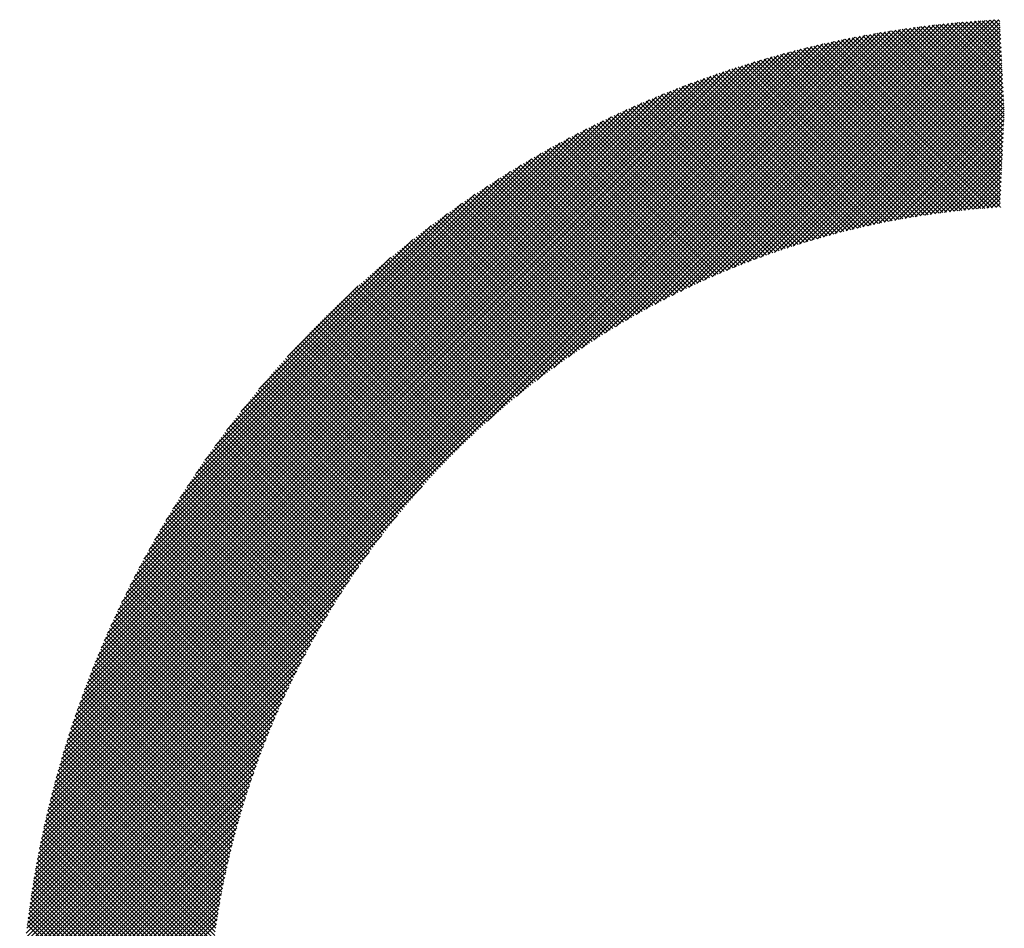
# Model space of a CAD drawing. Extents: x 62 to 650, y 80 to 615.
# Drawn here: x 222 to 223, y 127 to 128 of the extents above; entities that cross this region are included whole.
import ezdxf

# ---------------------------------------------------------------- set-up
doc = ezdxf.new("R2010")
doc.units = 0
doc.header["$MEASUREMENT"] = 0
doc.layers.get('0').update_dxf_attribs({"linetype": 'CONTINUOUS'})
doc.layers.add('ARTWORK', color=7, linetype='CONTINUOUS')

# ---------------------------------------------------------------- blocks, each defined once
blk = doc.blocks.new('*X1')
at = {"color": 0, "linetype": 'Continuous', "ltscale": 2.5}
for p, q in [((107.6849, 64.7712), (108.0041, 65.0904)), ((107.6959, 64.7777), (108.0093, 65.0911)), ((107.7064, 64.7838), (108.0144, 65.0918)), ((107.7165, 64.7894), (108.0195, 65.0924)), ((107.7263, 64.7946), (108.0246, 65.093)), ((107.7357, 64.7996), (108.0297, 65.0935)), ((107.7449, 64.8042), (108.0347, 65.0941)), ((107.7537, 64.8086), (108.0397, 65.0946)), ((107.7624, 64.8128), (108.0447, 65.0951)), ((107.7709, 64.8168), (108.0496, 65.0955)), ((107.7791, 64.8206), (108.0545, 65.096)), ((107.7872, 64.8241), (108.0594, 65.0964)), ((107.7951, 64.8276), (108.0643, 65.0968)), ((107.8029, 64.8308), (108.0692, 65.0971)), ((107.8105, 64.834), (108.074, 65.0975)), ((107.818, 64.837), (108.0788, 65.0978)), ((107.8254, 64.8398), (108.0836, 65.0981)), ((107.8326, 64.8426), (108.0884, 65.0984)), ((107.8397, 64.8452), (108.0931, 65.0986)), ((107.8468, 64.8478), (108.0944, 65.0954)), ((107.8537, 64.8502), (108.0946, 65.0911)), ((108.0989, 64.9934), (108.0021, 65.0902)), ((108.0992, 64.9976), (108.0061, 65.0907)), ((108.099, 65.0023), (108.0101, 65.0912)), ((108.0988, 65.007), (108.0141, 65.0917)), ((108.0986, 65.0117), (108.0181, 65.0922)), ((108.0983, 65.0164), (108.0221, 65.0927)), ((108.0981, 65.0212), (108.0261, 65.0931)), ((108.0979, 65.0259), (108.0302, 65.0936)), ((108.0976, 65.0306), (108.0342, 65.094)), ((108.0974, 65.0353), (108.0383, 65.0944)), ((108.0971, 65.0401), (108.0424, 65.0948)), ((108.0969, 65.0448), (108.0465, 65.0952)), ((108.0967, 65.0495), (108.0506, 65.0956)), ((108.0964, 65.0542), (108.0547, 65.096)), ((108.0962, 65.059), (108.0588, 65.0963)), ((108.096, 65.0637), (108.063, 65.0967)), ((108.0957, 65.0684), (108.0672, 65.097)), ((108.0955, 65.0731), (108.0714, 65.0973)), ((108.0953, 65.0779), (108.0756, 65.0976)), ((108.095, 65.0826), (108.0798, 65.0978)), ((108.0948, 65.0873), (108.084, 65.0981)), ((108.0945, 65.0921), (108.0882, 65.0984)), ((108.0943, 65.0968), (108.0925, 65.0986)), ((107.065, 64.1917), (107.9563, 65.083)), ((107.066, 64.1972), (107.9508, 65.082)), ((107.067, 64.2027), (107.9453, 65.081)), ((107.0681, 64.2083), (107.9397, 65.0799)), ((107.5476, 64.6698), (107.9617, 65.084)), ((107.5788, 64.6966), (107.9671, 65.0849)), ((107.6004, 64.7137), (107.9725, 65.0858)), ((107.6183, 64.727), (107.9778, 65.0866)), ((107.6339, 64.7382), (107.9832, 65.0875)), ((107.6481, 64.7479), (107.9884, 65.0882)), ((107.6611, 64.7564), (107.9937, 65.089)), ((107.6734, 64.7642), (107.9989, 65.0897)), ((107.8605, 64.8526), (108.0948, 65.0868)), ((107.8673, 64.8548), (108.095, 65.0826)), ((108.0957, 64.9248), (107.9404, 65.0801)), ((108.0959, 64.9291), (107.9442, 65.0808)), ((108.0961, 64.9334), (107.948, 65.0815)), ((108.0963, 64.9376), (107.9517, 65.0822)), ((108.0965, 64.9419), (107.9555, 65.0829)), ((108.0967, 64.9462), (107.9594, 65.0836)), ((108.0969, 64.9505), (107.9632, 65.0842)), ((108.0971, 64.9548), (107.967, 65.0849)), ((108.0973, 64.9591), (107.9709, 65.0855)), ((108.0975, 64.9634), (107.9747, 65.0861)), ((108.0977, 64.9676), (107.9786, 65.0867)), ((108.0979, 64.9719), (107.9825, 65.0874)), ((108.0981, 64.9762), (107.9864, 65.0879)), ((108.0983, 64.9805), (107.9903, 65.0885)), ((108.0985, 64.9848), (107.9942, 65.0891)), ((108.0987, 64.9891), (107.9982, 65.0896)), ((107.0692, 64.2139), (107.9341, 65.0788)), ((107.0703, 64.2195), (107.9285, 65.0777)), ((107.0715, 64.2252), (107.9228, 65.0765)), ((107.0727, 64.2309), (107.9171, 65.0753)), ((107.0739, 64.2366), (107.9114, 65.0741)), ((107.0752, 64.2424), (107.9056, 65.0728)), ((107.0766, 64.2482), (107.8998, 65.0714)), ((107.078, 64.2541), (107.8939, 65.07)), ((107.8739, 64.857), (108.0952, 65.0783)), ((107.8805, 64.859), (108.0954, 65.074)), ((107.887, 64.861), (108.0957, 65.0697)), ((108.0659, 64.8962), (107.8924, 65.0697)), ((108.07, 64.8966), (107.896, 65.0705)), ((108.0742, 64.8969), (107.8997, 65.0714)), ((108.0783, 64.8972), (107.9033, 65.0722)), ((108.0825, 64.8976), (107.907, 65.0731)), ((108.0867, 64.8979), (107.9107, 65.0739)), ((108.0909, 64.8982), (107.9143, 65.0747)), ((108.0945, 64.8991), (107.918, 65.0755)), ((108.0947, 64.9034), (107.9217, 65.0763)), ((108.0949, 64.9076), (107.9254, 65.0771)), ((108.0951, 64.9119), (107.9292, 65.0778)), ((108.0953, 64.9162), (107.9329, 65.0786)), ((108.0955, 64.9205), (107.9366, 65.0793)), ((107.0794, 64.26), (107.888, 65.0686)), ((107.0809, 64.266), (107.882, 65.0671)), ((107.0824, 64.272), (107.876, 65.0656)), ((107.084, 64.278), (107.87, 65.064)), ((107.0856, 64.2842), (107.8638, 65.0624)), ((107.0872, 64.2903), (107.8577, 65.0608)), ((107.089, 64.2965), (107.8515, 65.059)), ((108.0178, 64.8904), (107.8497, 65.0585)), ((108.0217, 64.891), (107.8532, 65.0595)), ((108.0257, 64.8915), (107.8567, 65.0605)), ((108.0296, 64.8921), (107.8602, 65.0615)), ((108.0336, 64.8926), (107.8638, 65.0624)), ((108.0376, 64.8931), (107.8673, 65.0634)), ((108.0416, 64.8936), (107.8709, 65.0643)), ((108.0456, 64.8941), (107.8744, 65.0652)), ((108.0496, 64.8945), (107.878, 65.0661)), ((108.0537, 64.895), (107.8816, 65.067)), ((108.0577, 64.8954), (107.8852, 65.0679)), ((108.0618, 64.8958), (107.8888, 65.0688)), ((107.8934, 64.863), (108.0959, 65.0655)), ((107.8997, 64.8648), (108.0961, 65.0612)), ((107.0908, 64.3028), (107.8452, 65.0572)), ((107.0926, 64.3091), (107.8389, 65.0554)), ((107.0945, 64.3155), (107.8325, 65.0535)), ((107.0964, 64.322), (107.826, 65.0516)), ((107.0985, 64.3285), (107.8195, 65.0495)), ((107.9794, 64.8839), (107.8152, 65.0482)), ((107.9832, 64.8846), (107.8186, 65.0492)), ((107.987, 64.8853), (107.822, 65.0503)), ((107.9908, 64.886), (107.8254, 65.0514)), ((107.9946, 64.8867), (107.8289, 65.0524)), ((107.9984, 64.8873), (107.8323, 65.0535)), ((108.0023, 64.888), (107.8358, 65.0545)), ((108.0061, 64.8886), (107.8392, 65.0555)), ((108.01, 64.8892), (107.8427, 65.0565)), ((108.0139, 64.8898), (107.8462, 65.0575)), ((107.906, 64.8666), (108.0963, 65.0569)), ((107.9122, 64.8683), (108.0965, 65.0526)), ((107.9183, 64.87), (108.0967, 65.0484)), ((107.1006, 64.3351), (107.8129, 65.0474)), ((107.1027, 64.3417), (107.8063, 65.0453)), ((107.1049, 64.3484), (107.7996, 65.0431)), ((107.1072, 64.3552), (107.7928, 65.0408)), ((107.1096, 64.3621), (107.7859, 65.0384)), ((107.9461, 64.8768), (107.7849, 65.038)), ((107.9497, 64.8777), (107.7882, 65.0392)), ((107.9534, 64.8785), (107.7915, 65.0403)), ((107.9571, 64.8793), (107.7949, 65.0415)), ((107.9607, 64.8801), (107.7982, 65.0426)), ((107.9645, 64.8809), (107.8016, 65.0437)), ((107.9682, 64.8817), (107.805, 65.0449)), ((107.9719, 64.8824), (107.8084, 65.046)), ((107.9756, 64.8832), (107.8118, 65.0471)), ((107.9244, 64.8716), (108.0969, 65.0441)), ((107.9304, 64.8731), (108.0972, 65.0398)), ((107.1121, 64.369), (107.779, 65.0359)), ((107.1146, 64.376), (107.772, 65.0334)), ((107.1172, 64.3831), (107.7649, 65.0308)), ((107.1199, 64.3903), (107.7577, 65.0281)), ((107.9137, 64.8687), (107.7553, 65.0272)), ((107.9173, 64.8697), (107.7586, 65.0284)), ((107.9208, 64.8706), (107.7618, 65.0297)), ((107.9244, 64.8716), (107.7651, 65.0309)), ((107.928, 64.8725), (107.7684, 65.0321)), ((107.9316, 64.8734), (107.7716, 65.0333)), ((107.9352, 64.8743), (107.7749, 65.0345)), ((107.9388, 64.8751), (107.7782, 65.0357)), ((107.9424, 64.876), (107.7816, 65.0369)), ((107.9364, 64.8746), (108.0974, 65.0355)), ((107.9423, 64.876), (108.0976, 65.0312)), ((107.9482, 64.8773), (108.0978, 65.027)), ((107.1227, 64.3976), (107.7504, 65.0253)), ((107.1256, 64.405), (107.743, 65.0224)), ((107.1286, 64.4125), (107.7355, 65.0194)), ((107.8859, 64.8607), (107.7296, 65.017)), ((107.8893, 64.8618), (107.7328, 65.0183)), ((107.8928, 64.8628), (107.736, 65.0196)), ((107.8962, 64.8638), (107.7392, 65.0209)), ((107.8997, 64.8648), (107.7424, 65.0221)), ((107.9032, 64.8658), (107.7456, 65.0234)), ((107.9067, 64.8668), (107.7488, 65.0247)), ((107.9102, 64.8678), (107.7521, 65.0259)), ((107.954, 64.8786), (108.098, 65.0227)), ((107.9597, 64.8799), (108.0982, 65.0184)), ((107.1318, 64.4201), (107.7279, 65.0162)), ((107.135, 64.4279), (107.7201, 65.013)), ((107.1383, 64.4357), (107.7123, 65.0097)), ((107.1418, 64.4437), (107.7043, 65.0062)), ((107.8587, 64.8519), (107.7044, 65.0062)), ((107.8621, 64.8531), (107.7075, 65.0076)), ((107.8654, 64.8542), (107.7107, 65.009)), ((107.8688, 64.8553), (107.7138, 65.0103)), ((107.8722, 64.8564), (107.7169, 65.0117)), ((107.8756, 64.8575), (107.7201, 65.013)), ((107.879, 64.8586), (107.7233, 65.0143)), ((107.8824, 64.8597), (107.7264, 65.0157)), ((107.9654, 64.8811), (108.0984, 65.0141)), ((107.971, 64.8823), (108.0987, 65.0099)), ((107.1454, 64.4518), (107.6962, 65.0026)), ((107.1492, 64.46), (107.688, 64.9988)), ((107.8355, 64.8437), (107.6828, 64.9964)), ((107.8388, 64.8449), (107.6859, 64.9978)), ((107.8421, 64.8461), (107.6889, 64.9992)), ((107.8454, 64.8473), (107.692, 65.0007)), ((107.8487, 64.8485), (107.6951, 65.0021)), ((107.852, 64.8496), (107.6982, 65.0035)), ((107.8554, 64.8508), (107.7013, 65.0048)), ((107.9766, 64.8834), (108.0989, 65.0056)), ((107.9822, 64.8844), (108.0991, 65.0013)), ((107.9877, 64.8855), (108.0991, 64.9969)), ((107.1531, 64.4685), (107.6795, 64.9949)), ((107.1572, 64.477), (107.671, 64.9908)), ((107.1615, 64.4858), (107.6622, 64.9865)), ((107.8129, 64.8349), (107.6616, 64.9862)), ((107.8161, 64.8362), (107.6646, 64.9877)), ((107.8193, 64.8375), (107.6676, 64.9892)), ((107.8225, 64.8387), (107.6706, 64.9906)), ((107.8257, 64.84), (107.6737, 64.9921)), ((107.829, 64.8412), (107.6767, 64.9935)), ((107.8323, 64.8425), (107.6798, 64.995)), ((107.9932, 64.8864), (108.0989, 64.9921)), ((107.9986, 64.8874), (108.0987, 64.9874)), ((107.166, 64.4948), (107.6532, 64.982)), ((107.1706, 64.5039), (107.6441, 64.9774)), ((107.7907, 64.8257), (107.6407, 64.9756)), ((107.7938, 64.827), (107.6437, 64.9772)), ((107.797, 64.8284), (107.6467, 64.9787)), ((107.8001, 64.8297), (107.6496, 64.9802)), ((107.8033, 64.831), (107.6526, 64.9817)), ((107.8065, 64.8323), (107.6556, 64.9832)), ((107.8097, 64.8336), (107.6586, 64.9847)), ((108.004, 64.8883), (108.0984, 64.9827)), ((108.0093, 64.8891), (108.0982, 64.978)), ((107.1756, 64.5133), (107.6347, 64.9724)), ((107.1807, 64.523), (107.625, 64.9673)), ((107.769, 64.8159), (107.6202, 64.9647)), ((107.7721, 64.8173), (107.6231, 64.9663)), ((107.7752, 64.8188), (107.6261, 64.9678)), ((107.7782, 64.8202), (107.629, 64.9694)), ((107.7813, 64.8215), (107.6319, 64.971)), ((107.7844, 64.8229), (107.6348, 64.9725)), ((107.7876, 64.8243), (107.6378, 64.9741)), ((108.0146, 64.8899), (108.098, 64.9733)), ((108.0199, 64.8907), (108.0978, 64.9686)), ((108.0251, 64.8915), (108.0975, 64.9639)), ((107.1862, 64.5329), (107.6151, 64.9618)), ((107.1919, 64.5432), (107.6048, 64.9561)), ((107.7478, 64.8057), (107.6001, 64.9534)), ((107.7508, 64.8072), (107.603, 64.955)), ((107.7538, 64.8087), (107.6058, 64.9566)), ((107.7568, 64.8101), (107.6087, 64.9583)), ((107.7599, 64.8116), (107.6116, 64.9599)), ((107.7629, 64.813), (107.6145, 64.9615)), ((107.7659, 64.8145), (107.6173, 64.9631)), ((108.0303, 64.8922), (108.0973, 64.9591)), ((108.0355, 64.8928), (108.0971, 64.9544)), ((107.198, 64.5537), (107.5943, 64.95)), ((107.2045, 64.5647), (107.5833, 64.9435)), ((107.73, 64.7966), (107.5831, 64.9434)), ((107.7329, 64.7981), (107.5859, 64.9451)), ((107.7359, 64.7997), (107.5888, 64.9468)), ((107.7388, 64.8012), (107.5916, 64.9484)), ((107.7418, 64.8027), (107.5944, 64.9501)), ((107.7448, 64.8042), (107.5973, 64.9517)), ((108.0406, 64.8935), (108.0969, 64.9497)), ((108.0457, 64.8941), (108.0966, 64.945)), ((107.2115, 64.5762), (107.5718, 64.9365)), ((107.7125, 64.7871), (107.5664, 64.9332)), ((107.7154, 64.7887), (107.5692, 64.9349)), ((107.7183, 64.7903), (107.572, 64.9366)), ((107.7212, 64.7919), (107.5747, 64.9383)), ((107.7241, 64.7935), (107.5775, 64.94)), ((107.727, 64.795), (107.5803, 64.9417)), ((108.0508, 64.8947), (108.0964, 64.9403)), ((108.0558, 64.8952), (108.0962, 64.9356)), ((107.2189, 64.5881), (107.5599, 64.9291)), ((107.6953, 64.7774), (107.55, 64.9227)), ((107.6981, 64.779), (107.5527, 64.9245)), ((107.701, 64.7807), (107.5554, 64.9262)), ((107.7038, 64.7823), (107.5582, 64.928)), ((107.7067, 64.7839), (107.5609, 64.9297)), ((107.7096, 64.7855), (107.5637, 64.9315)), ((108.0608, 64.8957), (108.096, 64.9309)), ((108.0658, 64.8962), (108.0957, 64.9261)), ((107.227, 64.6007), (107.5473, 64.921)), ((107.2359, 64.614), (107.534, 64.9122)), ((107.6784, 64.7673), (107.5337, 64.912)), ((107.6812, 64.769), (107.5364, 64.9138)), ((107.684, 64.7707), (107.5391, 64.9156)), ((107.6868, 64.7724), (107.5418, 64.9174)), ((107.6896, 64.7741), (107.5445, 64.9192)), ((107.6925, 64.7757), (107.5472, 64.9209)), ((108.0707, 64.8966), (108.0955, 64.9214)), ((108.0756, 64.897), (108.0953, 64.9167)), ((108.0805, 64.8974), (108.0951, 64.912)), ((107.2456, 64.6283), (107.5197, 64.9024)), ((107.6619, 64.7569), (107.5178, 64.901)), ((107.6646, 64.7587), (107.5204, 64.9029)), ((107.6674, 64.7604), (107.5231, 64.9047)), ((107.6701, 64.7621), (107.5257, 64.9065)), ((107.6729, 64.7639), (107.5284, 64.9084)), ((107.6756, 64.7656), (107.5311, 64.9102)), ((108.0853, 64.8978), (108.0949, 64.9073)), ((108.0902, 64.8981), (108.0946, 64.9026)), ((107.2566, 64.6438), (107.5042, 64.8914)), ((107.6483, 64.748), (107.5046, 64.8917)), ((107.651, 64.7498), (107.5073, 64.8936)), ((107.6537, 64.7516), (107.5099, 64.8954)), ((107.6564, 64.7534), (107.5125, 64.8973)), ((107.6591, 64.7552), (107.5151, 64.8992)), ((108.0951, 64.8984), (108.0946, 64.8989)), ((108.095, 64.8984), (108.0954, 64.8989)), ((107.6323, 64.7371), (107.4891, 64.8803)), ((107.635, 64.7389), (107.4917, 64.8822)), ((107.6376, 64.7408), (107.4943, 64.8841)), ((107.6403, 64.7426), (107.4968, 64.886)), ((107.6429, 64.7444), (107.4994, 64.8879)), ((107.6456, 64.7462), (107.502, 64.8898)), ((107.2692, 64.6608), (107.4872, 64.8788)), ((107.6192, 64.7277), (107.4764, 64.8706)), ((107.6218, 64.7296), (107.4789, 64.8725)), ((107.6244, 64.7315), (107.4814, 64.8745)), ((107.627, 64.7334), (107.484, 64.8764)), ((107.6297, 64.7352), (107.4866, 64.8784)), ((107.2842, 64.6804), (107.4676, 64.8638)), ((107.6038, 64.7162), (107.4613, 64.8587)), ((107.6063, 64.7182), (107.4638, 64.8607)), ((107.6089, 64.7201), (107.4663, 64.8627)), ((107.6115, 64.722), (107.4688, 64.8647)), ((107.614, 64.7239), (107.4713, 64.8667)), ((107.6166, 64.7258), (107.4738, 64.8686)), ((107.5911, 64.7064), (107.4489, 64.8487)), ((107.5936, 64.7084), (107.4513, 64.8507)), ((107.5961, 64.7104), (107.4538, 64.8527)), ((107.5987, 64.7123), (107.4563, 64.8547)), ((107.6012, 64.7143), (107.4588, 64.8567)), ((107.3034, 64.7041), (107.4439, 64.8446)), ((107.5787, 64.6964), (107.4367, 64.8384)), ((107.5811, 64.6985), (107.4391, 64.8405)), ((107.5836, 64.7005), (107.4415, 64.8426)), ((107.5861, 64.7025), (107.444, 64.8446)), ((107.5886, 64.7045), (107.4464, 64.8466)), ((107.5664, 64.6862), (107.4246, 64.8281)), ((107.5688, 64.6883), (107.427, 64.8301)), ((107.5713, 64.6904), (107.4294, 64.8322)), ((107.5737, 64.6924), (107.4318, 64.8343)), ((107.5762, 64.6944), (107.4342, 64.8364)), ((107.5544, 64.6758), (107.4127, 64.8175)), ((107.5568, 64.6779), (107.4151, 64.8196)), ((107.5592, 64.68), (107.4174, 64.8217)), ((107.5616, 64.6821), (107.4198, 64.8239)), ((107.564, 64.6842), (107.4222, 64.826)), ((107.3334, 64.7385), (107.4095, 64.8146)), ((107.5425, 64.6652), (107.401, 64.8068)), ((107.5449, 64.6674), (107.4033, 64.809)), ((107.5472, 64.6695), (107.4056, 64.8111)), ((107.5496, 64.6716), (107.408, 64.8132)), ((107.552, 64.6737), (107.4103, 64.8154)), ((107.5309, 64.6544), (107.3894, 64.7959)), ((107.5332, 64.6566), (107.3917, 64.7981)), ((107.5355, 64.6588), (107.394, 64.8003)), ((107.5378, 64.661), (107.3963, 64.8025)), ((107.5402, 64.6631), (107.3986, 64.8046)), ((107.5217, 64.6457), (107.3802, 64.7871)), ((107.524, 64.6479), (107.3825, 64.7893)), ((107.5262, 64.6501), (107.3848, 64.7915)), ((107.5285, 64.6523), (107.3871, 64.7937)), ((107.5104, 64.6345), (107.369, 64.7759)), ((107.5126, 64.6368), (107.3712, 64.7782)), ((107.5149, 64.639), (107.3734, 64.7804)), ((107.5171, 64.6412), (107.3757, 64.7827)), ((107.5194, 64.6435), (107.378, 64.7849)), ((107.4993, 64.6232), (107.3578, 64.7646)), ((107.5015, 64.6254), (107.36, 64.7669)), ((107.5037, 64.6277), (107.3623, 64.7692)), ((107.5059, 64.63), (107.3645, 64.7714)), ((107.5081, 64.6323), (107.3667, 64.7737)), ((107.4905, 64.6139), (107.3491, 64.7554)), ((107.4927, 64.6163), (107.3512, 64.7577)), ((107.4949, 64.6186), (107.3534, 64.76)), ((107.4971, 64.6209), (107.3556, 64.7623)), ((107.4798, 64.6022), (107.3382, 64.7438)), ((107.4819, 64.6046), (107.3404, 64.7461)), ((107.4841, 64.6069), (107.3425, 64.7485)), ((107.4862, 64.6093), (107.3447, 64.7508)), ((107.4884, 64.6116), (107.3469, 64.7531)), ((107.4713, 64.5927), (107.3297, 64.7344)), ((107.4734, 64.5951), (107.3318, 64.7368)), ((107.4756, 64.5975), (107.3339, 64.7391)), ((107.4777, 64.5999), (107.3361, 64.7415)), ((107.461, 64.5807), (107.3191, 64.7225)), ((107.463, 64.5831), (107.3212, 64.7249)), ((107.4651, 64.5855), (107.3233, 64.7273)), ((107.4672, 64.5879), (107.3254, 64.7296)), ((107.4693, 64.5903), (107.3276, 64.732)), ((107.4528, 64.5709), (107.3108, 64.7128)), ((107.4548, 64.5733), (107.3129, 64.7153)), ((107.4569, 64.5758), (107.315, 64.7177)), ((107.4589, 64.5782), (107.317, 64.7201)), ((107.4448, 64.5609), (107.3026, 64.7031)), ((107.4468, 64.5634), (107.3047, 64.7055)), ((107.4488, 64.5659), (107.3067, 64.708)), ((107.4508, 64.5684), (107.3088, 64.7104)), ((107.4349, 64.5483), (107.2925, 64.6907)), ((107.4369, 64.5509), (107.2945, 64.6932)), ((107.4388, 64.5534), (107.2965, 64.6957)), ((107.4408, 64.5559), (107.2985, 64.6982)), ((107.4428, 64.5584), (107.3006, 64.7006)), ((107.4272, 64.5381), (107.2845, 64.6808)), ((107.4291, 64.5407), (107.2865, 64.6833)), ((107.431, 64.5433), (107.2885, 64.6858)), ((107.433, 64.5458), (107.2905, 64.6883)), ((107.4195, 64.5278), (107.2767, 64.6707)), ((107.4214, 64.5304), (107.2786, 64.6732)), ((107.4233, 64.533), (107.2806, 64.6757)), ((107.4252, 64.5356), (107.2826, 64.6782)), ((107.4121, 64.5173), (107.2689, 64.6605)), ((107.4139, 64.5199), (107.2708, 64.663)), ((107.4158, 64.5226), (107.2728, 64.6656)), ((107.4177, 64.5252), (107.2747, 64.6681)), ((107.4047, 64.5067), (107.2612, 64.6502)), ((107.4065, 64.5094), (107.2632, 64.6527)), ((107.4084, 64.512), (107.2651, 64.6553)), ((107.4102, 64.5147), (107.267, 64.6579)), ((107.3975, 64.496), (107.2537, 64.6397)), ((107.3993, 64.4987), (107.2556, 64.6424)), ((107.4011, 64.5013), (107.2575, 64.645)), ((107.4029, 64.504), (107.2594, 64.6476)), ((107.3904, 64.4851), (107.2463, 64.6292)), ((107.3922, 64.4878), (107.2481, 64.6319)), ((107.3939, 64.4905), (107.25, 64.6345)), ((107.3957, 64.4932), (107.2518, 64.6371)), ((107.3835, 64.4741), (107.2389, 64.6186)), ((107.3852, 64.4768), (107.2408, 64.6213)), ((107.3869, 64.4796), (107.2426, 64.6239)), ((107.3887, 64.4823), (107.2444, 64.6266)), ((107.3767, 64.4629), (107.2317, 64.6078)), ((107.3783, 64.4657), (107.2335, 64.6105)), ((107.38, 64.4685), (107.2353, 64.6132)), ((107.3817, 64.4713), (107.2371, 64.6159)), ((107.064, 64.1863), (107.4782, 64.6004)), ((107.37, 64.4516), (107.2246, 64.597)), ((107.3716, 64.4545), (107.2264, 64.5997)), ((107.3733, 64.4573), (107.2281, 64.6024)), ((107.375, 64.4601), (107.2299, 64.6051)), ((107.3634, 64.4402), (107.2176, 64.586)), ((107.3651, 64.4431), (107.2193, 64.5888)), ((107.3667, 64.4459), (107.2211, 64.5915)), ((107.3683, 64.4488), (107.2228, 64.5943)), ((107.3571, 64.4286), (107.2107, 64.575)), ((107.3586, 64.4315), (107.2124, 64.5777)), ((107.3602, 64.4344), (107.2141, 64.5805)), ((107.3618, 64.4373), (107.2159, 64.5833)), ((107.0631, 64.1809), (107.4514, 64.5692)), ((107.3524, 64.4198), (107.2056, 64.5666)), ((107.3539, 64.4228), (107.2073, 64.5694)), ((107.3555, 64.4257), (107.209, 64.5722)), ((107.3462, 64.408), (107.1989, 64.5553)), ((107.3477, 64.411), (107.2006, 64.5581)), ((107.3493, 64.414), (107.2023, 64.561)), ((107.3508, 64.4169), (107.2039, 64.5638)), ((107.0622, 64.1755), (107.4343, 64.5476)), ((107.3402, 64.3961), (107.1924, 64.5439)), ((107.3417, 64.3991), (107.194, 64.5468)), ((107.3432, 64.4021), (107.1956, 64.5496)), ((107.3447, 64.405), (107.1973, 64.5525)), ((107.3358, 64.387), (107.1875, 64.5353)), ((107.3373, 64.39), (107.1891, 64.5382)), ((107.3388, 64.393), (107.1907, 64.5411)), ((107.0614, 64.1702), (107.421, 64.5297)), ((107.3301, 64.3747), (107.1811, 64.5237)), ((107.3315, 64.3778), (107.1827, 64.5266)), ((107.333, 64.3809), (107.1843, 64.5295)), ((107.3344, 64.3839), (107.1859, 64.5324)), ((107.0605, 64.1648), (107.4098, 64.5141)), ((107.3245, 64.3624), (107.1749, 64.512)), ((107.3259, 64.3655), (107.1764, 64.515)), ((107.3273, 64.3686), (107.178, 64.5179)), ((107.3287, 64.3717), (107.1795, 64.5208)), ((107.3205, 64.353), (107.1703, 64.5032)), ((107.3218, 64.3561), (107.1718, 64.5061)), ((107.3232, 64.3592), (107.1733, 64.5091)), ((107.0598, 64.1596), (107.4001, 64.4999)), ((107.3152, 64.3403), (107.1642, 64.4913)), ((107.3165, 64.3435), (107.1657, 64.4942)), ((107.3178, 64.3466), (107.1672, 64.4972)), ((107.3191, 64.3498), (107.1687, 64.5002)), ((107.059, 64.1543), (107.3916, 64.4869)), ((107.3113, 64.3307), (107.1598, 64.4822)), ((107.3126, 64.3339), (107.1612, 64.4853)), ((107.3139, 64.3371), (107.1627, 64.4883)), ((107.0583, 64.1491), (107.3838, 64.4746)), ((107.3063, 64.3177), (107.1539, 64.4701)), ((107.3075, 64.321), (107.1554, 64.4732)), ((107.3088, 64.3242), (107.1568, 64.4762)), ((107.31, 64.3275), (107.1583, 64.4792)), ((107.0576, 64.1439), (107.3768, 64.4631)), ((107.3026, 64.3079), (107.1496, 64.4609)), ((107.3038, 64.3112), (107.151, 64.464)), ((107.3051, 64.3145), (107.1525, 64.4671)), ((107.0569, 64.1387), (107.3703, 64.4521)), ((107.2991, 64.298), (107.1454, 64.4517)), ((107.3003, 64.3013), (107.1468, 64.4548)), ((107.3014, 64.3046), (107.1482, 64.4579)), ((107.0562, 64.1336), (107.3642, 64.4416)), ((107.2945, 64.2846), (107.1399, 64.4393)), ((107.2956, 64.288), (107.1412, 64.4424)), ((107.2968, 64.2913), (107.1426, 64.4455)), ((107.2979, 64.2947), (107.144, 64.4486)), ((107.0556, 64.1285), (107.3586, 64.4315)), ((107.2912, 64.2745), (107.1358, 64.4298)), ((107.2923, 64.2779), (107.1372, 64.433)), ((107.2934, 64.2813), (107.1385, 64.4361)), ((107.055, 64.1234), (107.3534, 64.4217)), ((107.2869, 64.2608), (107.1305, 64.4172)), ((107.2879, 64.2643), (107.1318, 64.4204)), ((107.289, 64.2677), (107.1332, 64.4235)), ((107.2901, 64.2711), (107.1345, 64.4267)), ((107.0545, 64.1183), (107.3484, 64.4123)), ((107.2838, 64.2504), (107.1266, 64.4076)), ((107.2848, 64.2539), (107.1279, 64.4108)), ((107.2858, 64.2574), (107.1292, 64.414)), ((107.0539, 64.1133), (107.3438, 64.4031)), ((107.2808, 64.2399), (107.1228, 64.3979)), ((107.2818, 64.2434), (107.1241, 64.4012)), ((107.2828, 64.2469), (107.1254, 64.4044)), ((107.0534, 64.1083), (107.3394, 64.3943)), ((107.2779, 64.2293), (107.1191, 64.3882)), ((107.2789, 64.2329), (107.1203, 64.3914)), ((107.2799, 64.2364), (107.1216, 64.3947)), ((107.0525, 64.0984), (107.3312, 64.3771)), ((107.0529, 64.1033), (107.3352, 64.3856)), ((107.2752, 64.2186), (107.1154, 64.3784)), ((107.2761, 64.2222), (107.1167, 64.3817)), ((107.277, 64.2258), (107.1179, 64.3849)), ((107.052, 64.0935), (107.3275, 64.3689)), ((107.2717, 64.2042), (107.1107, 64.3652)), ((107.2725, 64.2078), (107.1119, 64.3685)), ((107.2734, 64.2114), (107.1131, 64.3718)), ((107.2743, 64.215), (107.1142, 64.3751)), ((107.0516, 64.0886), (107.3239, 64.3608)), ((107.2692, 64.1932), (107.1072, 64.3552)), ((107.27, 64.1969), (107.1084, 64.3585)), ((107.2708, 64.2005), (107.1095, 64.3618)), ((107.0509, 64.0788), (107.3172, 64.3451)), ((107.0512, 64.0837), (107.3204, 64.3529)), ((107.2668, 64.1821), (107.1038, 64.3451)), ((107.2676, 64.1858), (107.1049, 64.3485)), ((107.2684, 64.1895), (107.1061, 64.3518)), ((107.0505, 64.074), (107.314, 64.3375)), ((107.2645, 64.1709), (107.1005, 64.3349)), ((107.2653, 64.1747), (107.1016, 64.3383)), ((107.266, 64.1784), (107.1027, 64.3417)), ((107.0499, 64.0644), (107.3082, 64.3226)), ((107.0502, 64.0692), (107.311, 64.33)), ((107.2624, 64.1596), (107.0973, 64.3247)), ((107.2631, 64.1634), (107.0984, 64.3281)), ((107.2638, 64.1671), (107.0994, 64.3315)), ((107.0496, 64.0596), (107.3054, 64.3154)), ((107.2604, 64.1481), (107.0941, 64.3144)), ((107.2611, 64.1519), (107.0952, 64.3178)), ((107.2617, 64.1558), (107.0962, 64.3213)), ((107.0494, 64.0549), (107.3028, 64.3083)), ((107.2585, 64.1365), (107.0911, 64.304)), ((107.2592, 64.1404), (107.0921, 64.3074)), ((107.2598, 64.1442), (107.0931, 64.3109)), ((107.0489, 64.0455), (107.2978, 64.2943)), ((107.0492, 64.0502), (107.3002, 64.3012)), ((107.2568, 64.1248), (107.0881, 64.2935)), ((107.2574, 64.1287), (107.0891, 64.297)), ((107.2579, 64.1326), (107.0901, 64.3005)), ((107.0486, 64.0361), (107.2932, 64.2807)), ((107.0488, 64.0408), (107.2954, 64.2875)), ((107.2552, 64.1129), (107.0852, 64.2829)), ((107.2557, 64.1169), (107.0862, 64.2864)), ((107.2563, 64.1208), (107.0871, 64.2899)), ((107.0484, 64.0315), (107.291, 64.2741)), ((107.2538, 64.1009), (107.0824, 64.2722)), ((107.2542, 64.1049), (107.0834, 64.2758)), ((107.2547, 64.1089), (107.0843, 64.2793)), ((107.0482, 64.0223), (107.287, 64.261)), ((107.0483, 64.0269), (107.289, 64.2675)), ((107.2525, 64.0887), (107.0797, 64.2614)), ((107.2529, 64.0928), (107.0806, 64.265)), ((107.2533, 64.0968), (107.0815, 64.2686)), ((107.0481, 64.0177), (107.285, 64.2546)), ((107.2513, 64.0764), (107.0771, 64.2506)), ((107.2517, 64.0805), (107.078, 64.2542)), ((107.2521, 64.0846), (107.0789, 64.2578)), ((107.048, 64.0086), (107.2814, 64.242)), ((107.0481, 64.0131), (107.2832, 64.2483)), ((107.2503, 64.0639), (107.0746, 64.2396)), ((107.2506, 64.0681), (107.0754, 64.2433)), ((107.251, 64.0722), (107.0763, 64.2469)), ((107.048, 64.0041), (107.2797, 64.2358)), ((107.048, 63.9996), (107.278, 64.2297)), ((107.2495, 64.0513), (107.0722, 64.2286)), ((107.2497, 64.0555), (107.073, 64.2322)), ((107.25, 64.0597), (107.0738, 64.2359)), ((107.048, 63.9951), (107.2764, 64.2236)), ((107.048, 63.9906), (107.2749, 64.2176)), ((107.249, 64.0427), (107.0706, 64.2211)), ((107.2493, 64.047), (107.0714, 64.2248)), ((107.048, 63.9862), (107.2734, 64.2116)), ((107.2485, 64.0298), (107.0684, 64.2099)), ((107.2487, 64.0341), (107.0691, 64.2137)), ((107.2488, 64.0384), (107.0699, 64.2174)), ((107.0481, 63.9818), (107.272, 64.2057)), ((107.0482, 63.9773), (107.2707, 64.1998)), ((107.2481, 64.0167), (107.0662, 64.1986)), ((107.2482, 64.0211), (107.0669, 64.2024)), ((107.2484, 64.0255), (107.0677, 64.2061)), ((107.0483, 63.9729), (107.2694, 64.194)), ((107.0484, 63.9686), (107.2681, 64.1883)), ((107.248, 64.0034), (107.0642, 64.1872)), ((107.248, 64.0078), (107.0649, 64.191)), ((107.2481, 64.0123), (107.0655, 64.1948)), ((107.0485, 63.9642), (107.2669, 64.1826)), ((107.0486, 63.9599), (107.2657, 64.177)), ((107.248, 63.9899), (107.0623, 64.1756)), ((107.248, 63.9944), (107.0629, 64.1795)), ((107.248, 63.9989), (107.0635, 64.1833)), ((107.0488, 63.9555), (107.2646, 64.1714)), ((107.049, 63.9512), (107.2636, 64.1658)), ((107.2481, 63.9808), (107.061, 64.1679)), ((107.2481, 63.9853), (107.0616, 64.1718)), ((107.0492, 63.9469), (107.2625, 64.1603)), ((107.0494, 63.9426), (107.2616, 64.1548)), ((107.2485, 63.9669), (107.0593, 64.1562)), ((107.2484, 63.9716), (107.0598, 64.1601)), ((107.2482, 63.9762), (107.0604, 64.164)), ((107.0496, 63.9384), (107.2606, 64.1494)), ((107.0499, 63.9341), (107.2597, 64.144)), ((107.2491, 63.9528), (107.0576, 64.1443)), ((107.2489, 63.9575), (107.0582, 64.1483)), ((107.2487, 63.9622), (107.0587, 64.1522)), ((107.0501, 63.9299), (107.2589, 64.1387)), ((107.0504, 63.9257), (107.2581, 64.1334)), ((107.2497, 63.9433), (107.0566, 64.1364)), ((107.2494, 63.9481), (107.0571, 64.1404)), ((107.25, 63.9385), (107.0561, 64.1324))]:
    blk.add_line(p, q, dxfattribs=at)

msp = doc.modelspace()

# ---------------------------------------------------------------- block references
at = {"layer": 'ARTWORK', "color": 7, "linetype": 'Continuous', "ltscale": 2.5, "xscale": 0.9999000000000251, "yscale": 0.9999000000000251, "zscale": 0.9999}
msp.add_blockref('*X1', (114.577, 63.1188), dxfattribs=at)

doc.saveas('drawing.dxf')
